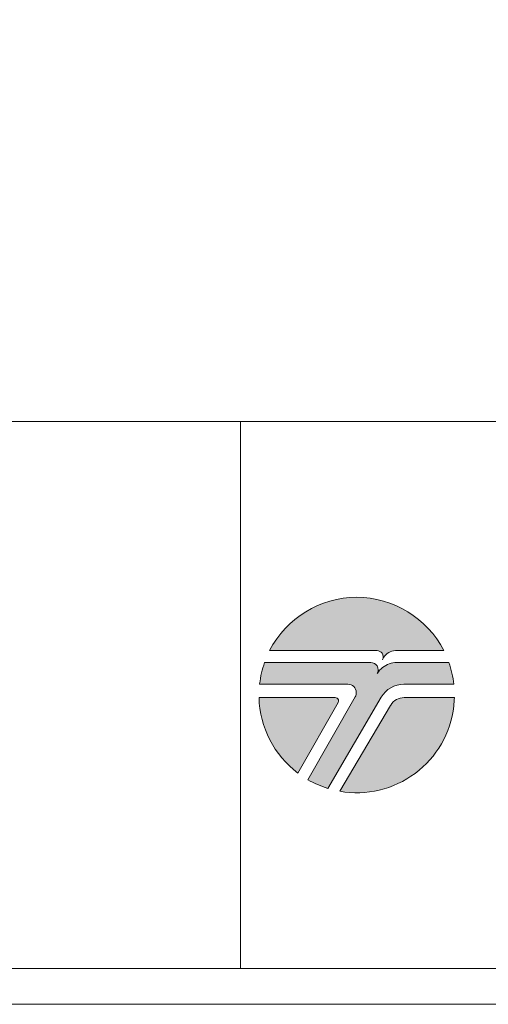
# Model space of a CAD drawing. Units: feet. Extents: x -0.02 to 2.72, y 0.07 to 2.12.
# Drawn here: x 1.64 to 1.78, y 0.07 to 0.37 of the extents above; entities that cross this region are included whole.
import ezdxf

# ---------------------------------------------------------------- set-up
doc = ezdxf.new("R2010")
doc.units = ezdxf.units.FT
for name, pattern in [('BLANK', [0]), ('C', [0]), ('D', [0]), ('E', [0]), ('PAT1', [0])]:
    doc.linetypes.add(name, pattern=pattern)
doc.layers.add('Tabloid Border', color=2, linetype='Continuous')

# ---------------------------------------------------------------- blocks, each defined once
blk = doc.blocks.new('Border_Graph')
at = {"linetype": 'D', "lineweight": 0}
blk.add_line((0.06282, 0.24456), (2.60049, 0.24456), dxfattribs=at)
at = {"linetype": 'C', "lineweight": 0}
blk.add_line((1.70965, 0.08052), (1.70965, 0.24456), dxfattribs=at)
blk = doc.blocks.new('Border_Outline')
at = {"linetype": 'E', "lineweight": 0}
blk.add_lwpolyline([(0.06282, 0.08052), (2.6875, 0.08052), (2.6875, 1.80296), (0.06282, 1.80296)], close=True, dxfattribs=at)
blk = doc.blocks.new('Border_Tee')
h = blk.add_hatch(color=256)
h.paths.add_polyline_path([(1.75877, 0.14842), (1.77381, 0.14842, -0.022409), (1.77363, 0.1458, -0.431548), (1.73944, 0.12031), (1.75467, 0.14608, -0.004946), (1.75472, 0.14617, -0.259919)], flags=0)
h.paths.add_polyline_path([(1.72685, 0.12579), (1.73893, 0.14693, 0.210707), (1.73901, 0.14773, 0.325659), (1.73807, 0.14842), (1.71522, 0.14842, 0.22837)], flags=0)
h.paths.add_polyline_path([(1.75269, 0.1605, -0.130785), (1.75412, 0.16194, -0.133641), (1.75611, 0.16248), (1.77063, 0.16248, 0.612752), (1.71841, 0.16248), (1.75064, 0.16248, -0.242737), (1.75215, 0.1617, -0.292287), (1.75225, 0.15972)], flags=0)
h.paths.add_polyline_path([(1.75069, 0.15559, -0.090421), (1.75228, 0.15743, -0.171225), (1.75654, 0.15894), (1.77215, 0.15894, -0.057177), (1.77364, 0.15242), (1.75868, 0.15242, 0.266156), (1.75183, 0.1485), (1.73582, 0.12119, -0.055576), (1.72987, 0.12379), (1.74407, 0.14865, 0.137243), (1.7444, 0.14997, 0.406511), (1.74188, 0.15242), (1.71539, 0.15242, -0.001073), (1.71541, 0.15255, -0.056101), (1.71688, 0.15894), (1.74875, 0.15894, -0.251674), (1.75061, 0.15793, -0.283167), (1.75069, 0.15559)], flags=0)
at = {"linetype": 'PAT1', "lineweight": 0}
for points in [[(1.75269, 0.1605, -0.130785), (1.75412, 0.16194, -0.133641), (1.75611, 0.16248), (1.77063, 0.16248, 0.612752), (1.71841, 0.16248), (1.75064, 0.16248, -0.242737), (1.75215, 0.1617, -0.292287), (1.75225, 0.15972)], [(1.75069, 0.15559, -0.090421), (1.75228, 0.15743, -0.171225), (1.75654, 0.15894), (1.77215, 0.15894, -0.057177), (1.77364, 0.15242), (1.75868, 0.15242, 0.266156), (1.75183, 0.1485), (1.73582, 0.12119, -0.055576), (1.72987, 0.12379), (1.74407, 0.14865, 0.137243), (1.7444, 0.14997, 0.406511), (1.74188, 0.15242), (1.71539, 0.15242, -0.001073), (1.71541, 0.15255, -0.056101), (1.71688, 0.15894), (1.74875, 0.15894, -0.251674), (1.75061, 0.15793, -0.283167), (1.75069, 0.15559)], [(1.72685, 0.12579), (1.73893, 0.14693, 0.210707), (1.73901, 0.14773, 0.325659), (1.73807, 0.14842), (1.71522, 0.14842, 0.22837)], [(1.75877, 0.14842), (1.77381, 0.14842, -0.022409), (1.77363, 0.1458, -0.431548), (1.73944, 0.12031), (1.75467, 0.14608, -0.004946), (1.75472, 0.14617, -0.259919)]]:
    blk.add_lwpolyline(points, format="xyb", close=True, dxfattribs=at)
blk = doc.blocks.new('BDM Big Border')
at = {"color": 1, "linetype": 'BLANK', "lineweight": 0}
blk.add_lwpolyline([(-0.01722, 0.06982), (2.71667, 0.06982), (2.71667, 2.11546), (-0.01722, 2.11546)], close=True, dxfattribs=at)

msp = doc.modelspace()

# ---------------------------------------------------------------- block references
at = {"layer": 'Tabloid Border'}
for name, p in [('BDM Big Border', (0, 0)), ('Border_Graph', (0, 0)), ('Border_Outline', (0, 0)), ('Border_Tee', (0, 0.01337))]:
    msp.add_blockref(name, p, dxfattribs=at)

doc.saveas('drawing.dxf')
